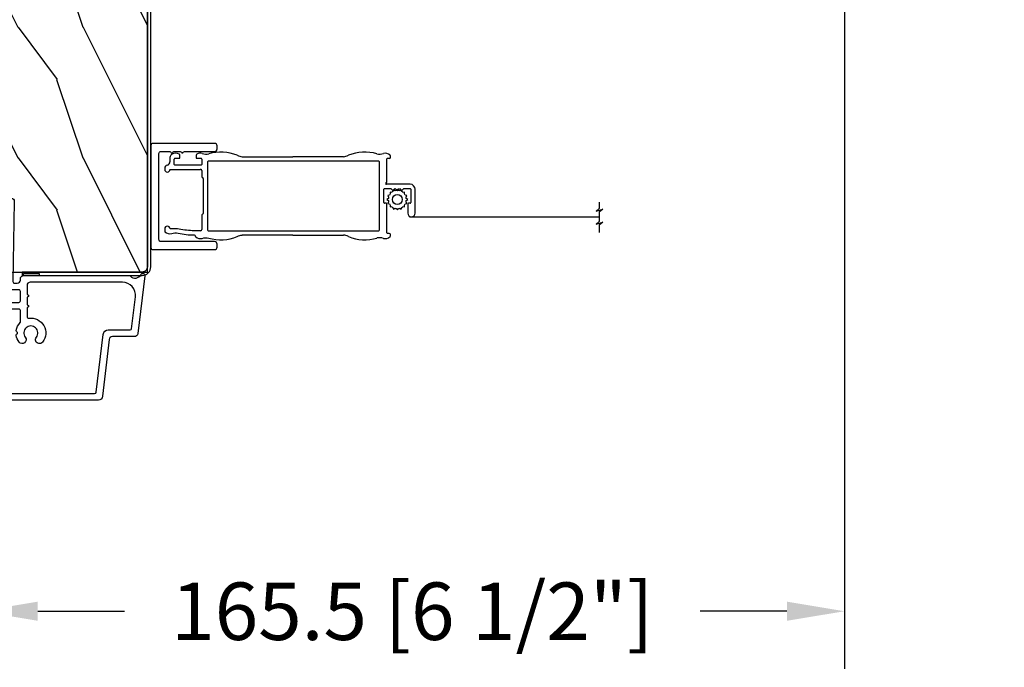
# Model space of a CAD drawing. Units: millimetres. Extents: x -2446 to 125962, y 0 to 5043.
# Drawn here: x 3167 to 3355, y 222 to 346 of the extents above; entities that cross this region are included whole.
import ezdxf

# ---------------------------------------------------------------- set-up
doc = ezdxf.new("R2010")
doc.units = ezdxf.units.MM
doc.header["$MEASUREMENT"] = 0
for name, color, linetype in [('Aluminium', 181, 'Continuous'), ('Bois', 4, 'Continuous'), ('Cotes', 7, 'Continuous'), ('Moustiquaire', 51, 'Continuous'), ('Moustiquaire Inovtek', 51, 'Continuous')]:
    doc.layers.add(name, color=color, linetype=linetype)
doc.styles.add('Cotes', font='arial.ttf')
doc.styles.get("Standard").update_dxf_attribs({"font": 'arial.ttf', "height": 10})
doc.linetypes.add('ZIGZAG', pattern='A,0.00254,-5.08,[131,ltypeshp.shx,S=5.08,R=0,X=-5.08,Y=0],-10.16,[131,ltypeshp.shx,S=5.08,R=180,X=5.08,Y=0],-5.08', length=20.32254)
doc.dimstyles.new('1-1', dxfattribs={"dimtxt": 11, "dimasz": 11, "dimexe": 11, "dimexo": 11, "dimgap": 11, "dimtad": 0, "dimtih": 1, "dimtoh": 1, "dimdec": 1, "dimzin": 0, "dimdsep": 46, "dimtxsty": 'Cotes', "dimcen": 0.09, "dimadec": 0, "dimazin": 0, "dimtfac": 1, "dimtdec": 1, "dimtofl": 0, "dimtmove": 0, "dimatfit": 3, "dimfxl": 0, "dimtolj": 1, "dimtzin": 0, "dimarcsym": 0})

# ---------------------------------------------------------------- blocks, each defined once
blk = doc.blocks.new('*D192')
at = {"layer": 'Cotes', "color": 0, "lineweight": -2, "transparency": 16777216}
for p, q in [((3324.87, 406.52), (3324.87, 221.83)), ((3159.4, 305.04), (3159.4, 221.83)), ((3170.4, 232.83), (3187.02, 232.83)), ((3313.87, 232.83), (3297.25, 232.83))]:
    blk.add_line(p, q, dxfattribs=at)
at = {"layer": 'Cotes', "color": 0, "transparency": 16777216}
for points in [[(3170.4, 234.66), (3170.4, 231), (3159.4, 232.83)], [(3313.87, 234.66), (3313.87, 231), (3324.87, 232.83)]]:
    blk.add_solid(points, dxfattribs=at)
at = {"layer": 'Defpoints', "color": 0, "transparency": 16777216}
for p in [(3324.87, 417.52), (3159.4, 316.04), (3159.4, 232.83)]:
    blk.add_point(p, dxfattribs=at)
at = {"layer": 'Cotes', "color": 0, "transparency": 16777216, "insert": (3242.13, 232.83), "char_height": 11, "attachment_point": 5, "style": 'Cotes'}
blk.add_mtext('\\A1;165.5 [6 1/2"]', dxfattribs=at)
blk = doc.blocks.new('PP-032')
at = {"layer": 'Bois'}
h = blk.add_hatch(dxfattribs=at)
h.set_pattern_fill('WOOD1', color=1, scale=25, style=0, pattern_type=2)
h.set_pattern_definition([(216.87, (-34.5113, -75.919), (75, 50), [12.5, -112.5]), (206.565, (-19.511, -83.419), (-25, -25.00003), [27.9508, -27.9508]), (198.435, (-19.511, -95.919), (-50, -24.99996), [15.8114, -63.2456])])
h.paths.add_polyline_path([(192.4, 32), (87.84, 32), (87.84, 27.81), (86.34, 27.81), (86.34, 32), (12.2, 32), (12.2, 24.5), (9.2, 24.5), (9.2, 32), (1, 32, 0.414214), (0, 31), (0, 0), (43.75, 0), (43.75, 4), (51.75, 4), (51.75, 0), (140.65, 0), (140.65, 4), (148.65, 4), (148.65, 0), (192.4, 0)])
h.paths.add_polyline_path([(17.43, 18.59), (23.54, 18.59), (23.54, 23.74), (17.43, 23.74)], flags=24)
h.paths.add_polyline_path([(92.83, 22.2), (98.94, 22.2), (98.94, 27.35), (92.83, 27.35)], flags=24)
h.paths.add_polyline_path([(55.73, 21.2), (61.83, 21.2), (61.83, 26.35), (55.73, 26.35)], flags=24)
h.paths.add_polyline_path([(1.5, 25.66), (7.61, 25.66), (7.61, 30.81), (1.5, 30.81)], flags=24)
h.paths.add_polyline_path([(139.43, 7.62), (145.54, 7.62), (145.54, 12.77), (139.43, 12.77)], flags=24)
blk.add_lwpolyline([(43.75, 0), (43.75, 4), (51.75, 4), (51.75, 0), (140.65, 0), (140.65, 4), (148.65, 4), (148.65, 0), (192.4, 0), (192.4, 32), (87.84, 32), (87.84, 32), (87.84, 27.81), (86.34, 27.81), (86.34, 32), (12.2, 32), (12.2, 24.5), (9.2, 24.5), (9.2, 32), (1, 32, 0.414214), (0, 31), (0, 0)], format="xyb", close=True, dxfattribs=at)
blk = doc.blocks.new('PP-035')
at = {"layer": 'Aluminium'}
blk.add_lwpolyline([(0, 0), (-102.04, 0, -0.414214), (-103.04, 1), (-103.04, 24), (-103.69, 24), (-103.69, 1, 0.414214), (-102.04, -0.65), (0, -0.65)], format="xyb", close=True, dxfattribs=at)
blk = doc.blocks.new('D-007')
at = {"layer": 'Aluminium'}
for points in [[(0.18, -12, -0.84045), (-0.04, -12.74), (-11.13, -11.38, -0.378866), (-11.7, -10.73), (-11.7, -6.52, 0.384203), (-12.24, -5.93), (-23.13, -4.64, -0.384203), (-23.85, -3.85), (-23.85, 14.43, -0.414214), (-23.05, 15.23), (-17.88, 15.23, 0.414214), (-17.28, 15.83), (-17.28, 16.99, 0.344238), (-17.66, 17.47), (-20.87, 17.48, 0.3902), (-21.17, 17.2, -0.505766), (-21.45, 17.03), (-22.27, 17.37, -0.305321), (-22.58, 17.83), (-22.58, 18.28, -0.414214), (-22.08, 18.78), (-11.48, 18.78, -0.198912), (-11.31, 18.7), (-11.13, 18.53, 0.414214), (-10.85, 18.53), (-10.68, 18.7, -0.198912), (-10.5, 18.78), (-7.75, 18.78, -0.414214), (-7.45, 18.48), (-7.45, 17.82, 0.170626), (-7.42, 17.73, 0.240371), (-6.85, 17.48), (-5.45, 17.48, -0.414214), (-5.15, 17.18), (-5.15, 16.76, 0.117306), (-5.13, 16.69), (-4.91, 16.25, -0.403953), (-5, 15.99, 0.220674), (-5.15, 15.79, 0.168278), (-5.13, 15.69), (-4.91, 15.25, -0.403953), (-5, 14.99, 0.220674), (-5.15, 14.79, 0.168278), (-5.13, 14.69), (-4.91, 14.25, -0.403953), (-5, 13.99, 0.220674), (-5.15, 13.79, 0.168278), (-5.13, 13.69), (-4.91, 13.25, -0.403953), (-5, 12.99, 0.273678), (-5.15, 12.73), (-5.15, 11.38, 0.414214), (-4.85, 11.08), (-3.05, 11.08, 0.414214), (-2.75, 11.38), (-2.75, 12.73, 0.273678), (-2.91, 12.99, -0.403953), (-2.99, 13.25), (-2.77, 13.69, 0.168278), (-2.76, 13.79, 0.220674), (-2.91, 13.99, -0.403953), (-2.99, 14.25), (-2.77, 14.69, 0.168278), (-2.76, 14.79, 0.220674), (-2.91, 14.99, -0.403953), (-2.99, 15.25), (-2.77, 15.69, 0.168278), (-2.76, 15.79, 0.220674), (-2.91, 15.99, -0.403953), (-2.99, 16.25), (-2.77, 16.69, 0.117306), (-2.75, 16.76), (-2.75, 17.18, -0.414214), (-2.45, 17.48), (1.35, 17.48, -0.414214), (1.95, 16.88), (1.95, 16.81, -0.414214), (1.35, 16.21), (-1.18, 16.21, 0.414214), (-1.48, 15.91), (-1.48, 14.09, 0.409111), (-1.19, 13.79), (8.28, 13.62, -0.198912), (8.46, 13.55), (8.62, 13.38, 0.414214), (8.9, 13.37), (9.08, 13.54, -0.198912), (9.25, 13.61), (14.2, 13.52, -0.414214), (14.79, 12.91), (14.79, 12.84, -0.414214), (14.18, 12.25), (-1.18, 12.52, 0.414214), (-1.48, 12.22), (-1.48, 11.68, 0.414214), (-0.88, 11.08), (-0.6, 11.08, -0.341999), (-0.02, 10.63, 0.341999), (0.17, 10.48), (0.4, 10.48), (0.4, 7.48), (0.2, 7.48, 0.414214), (0, 7.28), (0, -9.74, -0.210042), (-0.1, -9.96, 0.524065)], [(-10.18, -10.18), (-4.1, -10.93, 0.450467), (-1.3, -8.45), (-1.3, 9.21, 0.414214), (-1.9, 9.81), (-3.5, 9.81, 0.341999), (-3.69, 9.66, -0.774597), (-4.08, 9.66, 0.341999), (-4.27, 9.81), (-5.5, 9.81, 0.341999), (-5.69, 9.66, -0.774597), (-6.08, 9.66, 0.341999), (-6.27, 9.81), (-7.87, 9.81, 0.454272), (-8.17, 9.47, -0.674109), (-12.76, 6.85, -1), (-11.83, 8.03, 2.060023), (-11.83, 10.15, -1), (-12.76, 11.33, -0.124116), (-11.48, 11.89, -0.244295), (-11.26, 11.82), (-11.14, 11.69, 0.414214), (-10.85, 11.69), (-10.72, 11.82, -0.244295), (-10.5, 11.89, -0.148245), (-9.03, 11.15, 0.192761), (-8.85, 11.08), (-6.72, 11.08, 0.414214), (-6.42, 11.38), (-6.42, 15.91, 0.435632), (-6.74, 16.21, -0.311175), (-8.66, 17.33, 0.291386), (-8.93, 17.51), (-15.71, 17.51, 0.414214), (-16.01, 17.21), (-16.01, 14.96, -0.414214), (-17.01, 13.96), (-21.98, 13.96, 0.414214), (-22.58, 13.36), (-22.58, -3.13, 0.390067), (-22.31, -3.43), (-11.28, -4.75, -0.379786), (-10.4, -5.74), (-10.4, -9.93, 0.378866)]]:
    blk.add_lwpolyline(points, format="xyb", close=True, dxfattribs=at)
blk = doc.blocks.new('CM-033')
at = {"layer": 'Moustiquaire'}
blk.add_lwpolyline([(-8.62, 3.64, -0.341999), (-8.48, 3.84, 0.774597), (-8.48, 4.22, -0.341999), (-8.62, 4.42), (-8.62, 5.64, -0.341999), (-8.48, 5.84, 0.774597), (-8.48, 6.22, -0.341999), (-8.62, 6.42), (-8.62, 12.2, 0.414214), (-9.12, 12.7), (-9.67, 12.7, 0.414214), (-10.17, 12.2), (-10.17, 0.4, 0.414214), (-9.78, 0), (9.78, 0, 0.414214), (10.17, 0.4), (10.17, 12.2, 0.414214), (9.67, 12.7), (9.13, 12.7, 0.414214), (8.63, 12.2), (8.63, 1.95, -0.414214), (8.23, 1.55), (-8.22, 1.55, -0.414214), (-8.62, 1.95)], format="xyb", close=True, dxfattribs=at)
blk = doc.blocks.new('CM-006')
blk.add_lwpolyline([(1.4, -0.45), (1.36, -0.12, 0.038732), (1.51, 0.11), (1.83, 0.2), (1.67, 0.49, 0.038732), (1.72, 0.75), (1.98, 0.95), (1.72, 1.16, 0.038732), (1.67, 1.42), (1.83, 1.71), (1.51, 1.8, 0.038732), (1.36, 2.02), (1.4, 2.35), (1.07, 2.31, 0.038732), (0.85, 2.46), (0.76, 2.78), (0.47, 2.62, 0.038732), (0.21, 2.67), (0, 2.93), (-0.21, 2.67, 0.038732), (-0.47, 2.62), (-0.76, 2.78), (-0.85, 2.46, 0.038732), (-1.07, 2.31), (-1.4, 2.35), (-1.36, 2.02, 0.038732), (-1.51, 1.8), (-1.83, 1.71), (-1.67, 1.42, 0.038732), (-1.72, 1.16), (-1.98, 0.95), (-1.72, 0.75, 0.038732), (-1.67, 0.49), (-1.83, 0.2), (-1.51, 0.11, 0.038732), (-1.36, -0.12), (-1.4, -0.45), (-1.07, -0.41, 0.038732), (-0.85, -0.56), (-0.76, -0.88), (-0.47, -0.71, 0.038732), (-0.21, -0.76), (0, -1.03), (0.21, -0.76, 0.038732), (0.47, -0.71), (0.76, -0.88), (0.85, -0.56, 0.038732), (1.07, -0.41)], format="xyb", close=True)
blk.add_circle((0, 0.95), 0.953)
blk = doc.blocks.new('*U359')
for p, q in [((-47.42, 7.13), (-47.42, 7.74)), ((-44.27, 7.74), (-44.27, 7.13)), ((-7.11, 7.33), (-7.11, 7.59)), ((-49.31, 7.3), (-49.31, 6.48)), ((-48.49, 5.97), (-48.49, 7)), ((-48.37, 7.13), (-47.42, 7.13)), ((-43.33, 5.84), (-48.37, 5.84)), ((-44.27, 7.13), (-43.33, 7.13)), ((-43.2, 7), (-43.2, 5.97)), ((-35.46, 7.43), (-25.78, 7.43)), ((-16.1, 7.43), (-25.78, 7.43)), ((-7.75, 2.62), (-7.75, 7.02)), ((-7.65, 7.13), (-7.31, 7.13)), ((-50.32, 5.22), (-50.32, 5.19)), ((-50.32, 5.19), (-50.32, 5.02)), ((-49.3, 5.02), (-43.46, 5.02)), ((-43.2, 4.77), (-43.2, 3.59)), ((-42.92, 3.28), (-42.92, -3.41)), ((-3.33, 2.16), (-7.85, 2.16)), ((-8.36, -1.32), (-8.36, 1.2)), ((-8.21, 1.35), (-6.99, 1.35)), ((-6.99, 1.35), (-6.58, 0.94)), ((-6.58, 0.94), (-6.17, 1.35)), ((-6.17, 1.35), (-5.77, 0.94)), ((-5.77, 0.94), (-5.36, 1.35)), ((-5.36, 1.35), (-4.95, 0.94)), ((-4.95, 0.94), (-4.55, 1.35)), ((-4.55, 1.35), (-3.33, 1.35)), ((-3.18, 1.2), (-3.18, -1.32)), ((-2.36, -3.35), (-2.36, 1.2)), ((-7.91, -1.48), (-8.21, -1.48)), ((-7.75, -7.15), (-7.75, -1.63)), ((-3.79, -1.63), (-3.79, -3.35)), ((-3.33, -1.48), (-3.63, -1.48)), ((-43.2, -3.71), (-43.2, -6.46)), ((-43.46, -6.72), (-44.79, -6.72)), ((-7.31, -7.26), (-7.65, -7.26)), ((-7.11, -7.72), (-7.11, -7.46)), ((-25.78, -7.55), (-35.46, -7.55)), ((-25.78, -7.55), (-16.1, -7.55))]:
    blk.add_line(p, q)
at = {"linetype": 'ZIGZAG', "ltscale": 2}
blk.add_line((-3.42, -4.06), (32.88, -4.06), dxfattribs=at)
blk.add_lwpolyline([(-42.13, 6.35), (-42.13, -6.48, 0.414214), (-41.87, -6.74), (-25.78, -6.74), (-9.43, -6.74, 0.414214), (-9.17, -6.48), (-9.17, 6.35, 0.414214), (-9.43, 6.61), (-25.78, 6.61), (-41.87, 6.61, 0.414214)], format="xyb", close=True)
blk.add_lwpolyline([(32.88, -1.23), (32.88, -2.47), (32.29, -2.97), (33.59, -2.6), (32.88, -3.17), (32.88, -4.96), (32.29, -5.46), (33.59, -5.09), (32.88, -5.65), (32.88, -7.09)])
blk.add_lwpolyline([(-44.63, -6.72, 0.010646), (-44.67, -6.72, -0.058056), (-47.57, -6.41, 0.089397), (-48.66, -6.36, -0.033468), (-48.69, -6.36), (-49.3, -6.36, 1), (-50.32, -6.36), (-50.32, -6.8, 0.19874), (-50.26, -6.94, 0.274372), (-48.98, -7.27, -0.139397), (-47.75, -7.2, 0.058056), (-44.66, -7.53, -0.386467), (-44.46, -7.72), (-44.46, -7.74, 0.17164), (-44.4, -7.86, 0.274372), (-43.12, -8.19, -0.139397), (-41.89, -8.12, 0.169933), (-36.42, -7.84, -0.092851), (-35.46, -7.55)], format="xyb")
for centre, radius, start, end in [((-48.66, 7.3), 0.646, 124.351, 180), ((-49.39, 8.36), 0.646, 304.351, 307.4575), ((-48.21, 6.82), 1.29, 57.4522, 127.4575), ((-47.63, 7.74), 0.207, 0, 57.4522), ((-44.07, 7.74), 0.207, 122.5478, 180), ((-43.48, 6.82), 1.29, 73.667, 122.5478), ((-42.39, 10.19), 2.25, 251.0238, 282.7666), ((-39.57, 0.03), 8.3, 67.6924, 106.2696), ((-35.19, 10.12), 2.71, 242.8682, 264.0872), ((-16.38, 10.12), 2.71, 275.9128, 297.1318), ((-11.99, 0.03), 8.3, 73.7304, 112.3076), ((-9.17, 10.19), 2.25, 257.2334, 288.9762), ((-8.08, 6.82), 1.29, 44.9619, 106.333), ((-7.31, 7.59), 0.207, 0, 44.9619), ((-49.67, 5.22), 0.646, 102.5981, 180), ((-49.95, 6.48), 0.646, 282.5981, 0), ((-48.37, 7), 0.129, 90, 180), ((-48.37, 5.97), 0.129, 180, 270), ((-43.33, 7), 0.129, 0, 90), ((-43.33, 5.97), 0.129, 270, 0), ((-7.65, 7.02), 0.103, 90, 180), ((-7.31, 7.33), 0.207, 270, 0), ((-49.81, 5.02), 0.508, 180, 0), ((-43.46, 4.77), 0.258, 0, 90), ((-43.05, 3.59), 0.155, 180, 264.0114), ((-43.08, 3.28), 0.155, 0, 84.0114), ((-7.85, 2.32), 0.155, 99.5941, 180), ((-7.85, 2.32), 0.155, 180, 270), ((-7.91, 2.62), 0.155, 279.5941, 0), ((-3.33, 1.2), 0.968, 0, 90), ((-8.21, 1.2), 0.155, 90, 180), ((-3.33, 1.2), 0.155, 0, 90), ((-8.21, -1.32), 0.155, 180, 270), ((-7.91, -1.63), 0.155, 0, 90), ((-3.63, -1.63), 0.155, 90, 180), ((-3.33, -1.32), 0.155, 270, 0), ((-43.05, -3.71), 0.155, 95.9886, 180), ((-43.08, -3.41), 0.155, 275.9886, 0), ((-3.07, -3.35), 0.712, 180, 0), ((-43.46, -6.46), 0.258, 270, 0), ((-7.65, -7.15), 0.103, 180, 270), ((-7.31, -7.46), 0.207, 0, 90), ((-16.38, -10.24), 2.71, 62.8682, 84.0872), ((-11.99, -0.16), 8.3, 247.6924, 286.2696), ((-9.17, -10.31), 2.25, 71.0238, 102.7666), ((-8.08, -6.95), 1.29, 253.667, 315.0381), ((-7.31, -7.72), 0.207, 315.0381, 0)]:
    blk.add_arc(centre, radius, start, end)
at = {"rotation": 90.00000000000001}
blk.add_blockref('CM-006', (-4.82, -0.75), dxfattribs=at)

msp = doc.modelspace()

# ---------------------------------------------------------------- block references
at = {"layer": 'Aluminium', "rotation": 90}
for name, p in [('PP-035', (3191.4, 400.78)), ('D-007', (3178.17, 297.09))]:
    msp.add_blockref(name, p, dxfattribs=at)
at = {"layer": 'Bois', "rotation": 270}
msp.add_blockref('PP-032', (3159.4, 490.14), dxfattribs=at)
at = {"layer": 'Moustiquaire', "rotation": 270}
msp.add_blockref('CM-033', (3192.06, 312.2), dxfattribs=at)
at = {"layer": 'Moustiquaire Inovtek'}
msp.add_blockref('*U359', (3245.03, 312.38), dxfattribs=at)

# ---------------------------------------------------------------- texts
at = {"color": 0, "insert": (-2457.12, 1131.23), "char_height": 150, "width": 2369.6311, "attachment_point": 1}
msp.add_mtext("\\pi690.05086;Porte patio\\P\\pi118.49561;recouverte d'aluminium", dxfattribs=at)

# ---------------------------------------------------------------- dimensions: what is measured, and where the dimension line sits
at = {"layer": 'Cotes'}
dim = msp.add_linear_dim(base=(3159.4, 232.83), p1=(3324.87, 417.52), p2=(3159.4, 316.04), dimstyle='1-1', dxfattribs=at)
dim.commit()
dim.dimension.update_dxf_attribs({"geometry": '*D192', "text_midpoint": (3242.13, 232.83)})

doc.saveas('drawing.dxf')
